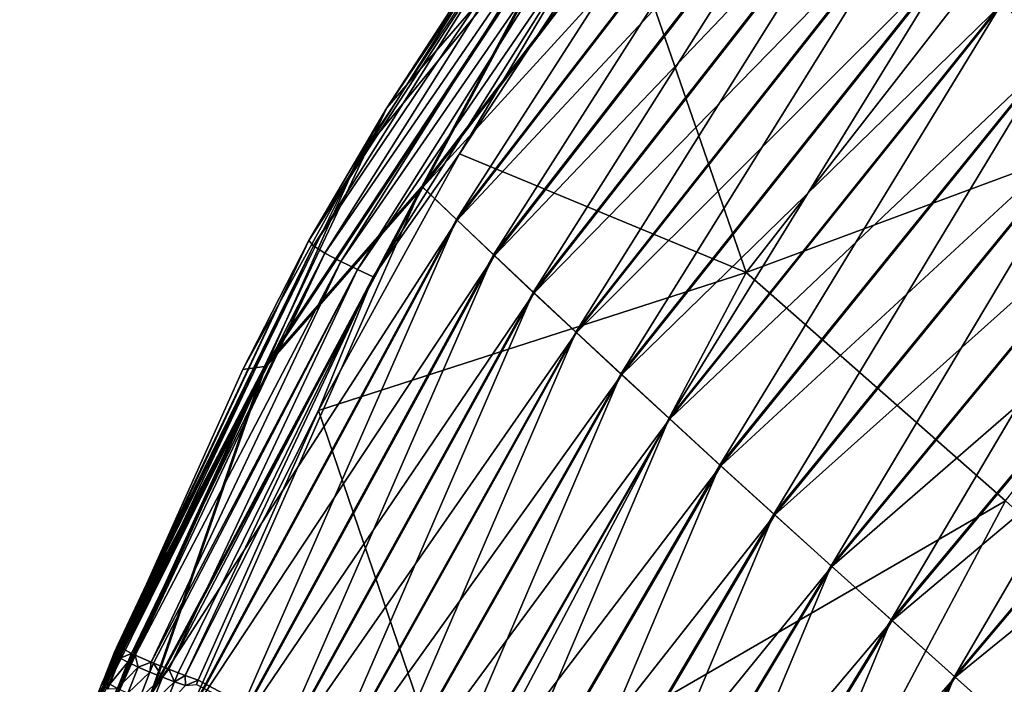
# Model space of a CAD drawing. Units: millimetres. Extents: x -210 to 210, y -230 to 230.
# Drawn here: x -191 to -150, y 135 to 162 of the extents above; entities that cross this region are included whole.
import ezdxf

# ---------------------------------------------------------------- set-up
doc = ezdxf.new("R2010")
doc.units = ezdxf.units.MM
doc.header["$LTSCALE"] = 41.342578
for name, color, linetype in [('10', 7, 'CONTINUOUS'), ('193', 7, 'CONTINUOUS'), ('20', 7, 'CONTINUOUS'), ('54', 7, 'CONTINUOUS'), ('55', 7, 'CONTINUOUS'), ('56', 7, 'CONTINUOUS'), ('57', 7, 'CONTINUOUS'), ('58', 7, 'CONTINUOUS')]:
    doc.layers.add(name, color=color, linetype=linetype)

msp = doc.modelspace()

# ---------------------------------------------------------------- linework, layer by layer
at = {"layer": '10', "linetype": 'Continuous'}
for points in [[(-145.536, 171.436, 102.453), (-166.24, 166.452, 117.366), (-161.059, 151.492, 99.911), (-145.536, 171.436, 102.453)], [(-135.823, 160.848, 86.168), (-145.536, 171.436, 102.453), (-161.059, 151.492, 99.911), (-135.823, 160.848, 86.168)], [(-166.24, 166.452, 117.366), (-172.875, 156.382, 115.966), (-161.059, 151.492, 99.911), (-166.24, 166.452, 117.366)], [(-150.387, 142.085, 84.059), (-135.823, 160.848, 86.168), (-161.059, 151.492, 99.911), (-150.387, 142.085, 84.059)], [(-172.875, 156.382, 115.966), (-178.676, 145.8, 114.616), (-161.059, 151.492, 99.911), (-172.875, 156.382, 115.966)], [(-161.059, 151.492, 99.911), (-178.676, 145.8, 114.616), (-172.959, 129.01, 97.585), (-161.059, 151.492, 99.911)], [(-150.387, 142.085, 84.059), (-161.059, 151.492, 99.911), (-172.959, 129.01, 97.585), (-150.387, 142.085, 84.059)], [(-178.676, 145.8, 114.616), (-183.639, 134.702, 113.33), (-172.959, 129.01, 97.585), (-178.676, 145.8, 114.616)], [(-161.628, 120.906, 82.125), (-150.387, 142.085, 84.059), (-172.959, 129.01, 97.585), (-161.628, 120.906, 82.125)], [(-161.628, 120.906, 82.125), (-138.953, 131.746, 69.276), (-150.387, 142.085, 84.059), (-161.628, 120.906, 82.125)], [(-183.639, 134.702, 113.33), (-183.71, 134.523, 113.31), (-172.959, 129.01, 97.585), (-183.639, 134.702, 113.33)]]:
    msp.add_3dface(points, dxfattribs=at)
at = {"layer": '193', "linetype": 'Continuous'}
for points in [[(-148.495, 160.361, 67.014), (-132.481, 174.978, 67.054), (-150.476, 162.592, 72.239), (-148.495, 160.361, 67.014)], [(-174.387, 155.008, 104.867), (-160.045, 173.754, 104.817), (-167.412, 167.968, 110.405), (-174.387, 155.008, 104.867)], [(-160.045, 173.754, 104.817), (-174.387, 155.008, 104.867), (-158.711, 172.149, 99.273), (-160.045, 173.754, 104.817)], [(-174.387, 155.008, 104.867), (-172.962, 153.642, 99.333), (-158.711, 172.149, 99.273), (-174.387, 155.008, 104.867)], [(-172.962, 153.642, 99.333), (-157.276, 170.444, 93.767), (-158.711, 172.149, 99.273), (-172.962, 153.642, 99.333)], [(-177.033, 156.213, 113.975), (-167.412, 167.968, 110.405), (-167.138, 171.128, 116.001), (-177.033, 156.213, 113.975)], [(-171.432, 152.188, 93.836), (-157.276, 170.444, 93.767), (-172.962, 153.642, 99.333), (-171.432, 152.188, 93.836)], [(-171.432, 152.188, 93.836), (-155.739, 168.638, 88.304), (-157.276, 170.444, 93.767), (-171.432, 152.188, 93.836)], [(-169.795, 150.645, 88.382), (-155.739, 168.638, 88.304), (-171.432, 152.188, 93.836), (-169.795, 150.645, 88.382)], [(-169.795, 150.645, 88.382), (-154.094, 166.728, 82.891), (-155.739, 168.638, 88.304), (-169.795, 150.645, 88.382)], [(-180.864, 147.587, 110.466), (-174.387, 155.008, 104.867), (-167.412, 167.968, 110.405), (-180.864, 147.587, 110.466)], [(-180.864, 147.587, 110.466), (-167.412, 167.968, 110.405), (-177.033, 156.213, 113.975), (-180.864, 147.587, 110.466)], [(-168.047, 149.01, 82.977), (-154.094, 166.728, 82.891), (-169.795, 150.645, 88.382), (-168.047, 149.01, 82.977)], [(-168.047, 149.01, 82.977), (-152.341, 164.714, 77.534), (-154.094, 166.728, 82.891), (-168.047, 149.01, 82.977)], [(-166.185, 147.28, 77.626), (-152.341, 164.714, 77.534), (-168.047, 149.01, 82.977), (-166.185, 147.28, 77.626)], [(-166.185, 147.28, 77.626), (-150.476, 162.592, 72.239), (-152.341, 164.714, 77.534), (-166.185, 147.28, 77.626)], [(-164.206, 145.454, 72.337), (-150.476, 162.592, 72.239), (-166.185, 147.28, 77.626), (-164.206, 145.454, 72.337)], [(-164.206, 145.454, 72.337), (-148.495, 160.361, 67.014), (-150.476, 162.592, 72.239), (-164.206, 145.454, 72.337)], [(-162.106, 143.53, 67.116), (-148.495, 160.361, 67.014), (-164.206, 145.454, 72.337), (-162.106, 143.53, 67.116)], [(-162.106, 143.53, 67.116), (-146.398, 158.02, 61.866), (-148.495, 160.361, 67.014), (-162.106, 143.53, 67.116)], [(-159.882, 141.506, 61.972), (-146.398, 158.02, 61.866), (-162.106, 143.53, 67.116), (-159.882, 141.506, 61.972)], [(-159.882, 141.506, 61.972), (-144.181, 155.567, 56.805), (-146.398, 158.02, 61.866), (-159.882, 141.506, 61.972)], [(-186.791, 136.249, 111.649), (-180.864, 147.587, 110.466), (-177.033, 156.213, 113.975), (-186.791, 136.249, 111.649)], [(-157.533, 139.38, 56.914), (-144.181, 155.567, 56.805), (-159.882, 141.506, 61.972), (-157.533, 139.38, 56.914)], [(-157.533, 139.38, 56.914), (-141.843, 153.001, 51.84), (-144.181, 155.567, 56.805), (-157.533, 139.38, 56.914)], [(-185.533, 134.176, 104.982), (-174.387, 155.008, 104.867), (-180.864, 147.587, 110.466), (-185.533, 134.176, 104.982)], [(-174.387, 155.008, 104.867), (-185.533, 134.176, 104.982), (-172.962, 153.642, 99.333), (-174.387, 155.008, 104.867)], [(-185.533, 134.176, 104.982), (-184.074, 133.072, 99.472), (-172.962, 153.642, 99.333), (-185.533, 134.176, 104.982)], [(-184.074, 133.072, 99.472), (-171.432, 152.188, 93.836), (-172.962, 153.642, 99.333), (-184.074, 133.072, 99.472)], [(-155.056, 137.151, 51.949), (-141.843, 153.001, 51.84), (-157.533, 139.38, 56.914), (-155.056, 137.151, 51.949)], [(-155.056, 137.151, 51.949), (-139.384, 150.321, 46.981), (-141.843, 153.001, 51.84), (-155.056, 137.151, 51.949)], [(-182.51, 131.895, 93.999), (-171.432, 152.188, 93.836), (-184.074, 133.072, 99.472), (-182.51, 131.895, 93.999)], [(-182.51, 131.895, 93.999), (-169.795, 150.645, 88.382), (-171.432, 152.188, 93.836), (-182.51, 131.895, 93.999)], [(-180.839, 130.642, 88.568), (-169.795, 150.645, 88.382), (-182.51, 131.895, 93.999), (-180.839, 130.642, 88.568)], [(-180.839, 130.642, 88.568), (-168.047, 149.01, 82.977), (-169.795, 150.645, 88.382), (-180.839, 130.642, 88.568)], [(-152.45, 134.818, 47.089), (-139.384, 150.321, 46.981), (-155.056, 137.151, 51.949), (-152.45, 134.818, 47.089)], [(-152.45, 134.818, 47.089), (-136.803, 147.527, 42.237), (-139.384, 150.321, 46.981), (-152.45, 134.818, 47.089)], [(-179.056, 129.311, 83.186), (-168.047, 149.01, 82.977), (-180.839, 130.642, 88.568), (-179.056, 129.311, 83.186)], [(-179.056, 129.311, 83.186), (-166.185, 147.28, 77.626), (-168.047, 149.01, 82.977), (-179.056, 129.311, 83.186)], [(-190.969, 125.227, 110.57), (-185.533, 134.176, 104.982), (-180.864, 147.587, 110.466), (-190.969, 125.227, 110.57)], [(-190.969, 125.227, 110.57), (-180.864, 147.587, 110.466), (-187.968, 133.274, 111.344), (-190.969, 125.227, 110.57)], [(-187.968, 133.274, 111.344), (-180.864, 147.587, 110.466), (-187.67, 134.035, 111.42), (-187.968, 133.274, 111.344)], [(-187.67, 134.035, 111.42), (-180.864, 147.587, 110.466), (-187.369, 134.8, 111.497), (-187.67, 134.035, 111.42)], [(-187.369, 134.8, 111.497), (-180.864, 147.587, 110.466), (-187.153, 135.343, 111.553), (-187.369, 134.8, 111.497)], [(-187.153, 135.343, 111.553), (-180.864, 147.587, 110.466), (-186.938, 135.882, 111.61), (-187.153, 135.343, 111.553)], [(-186.938, 135.882, 111.61), (-180.864, 147.587, 110.466), (-186.865, 136.066, 111.629), (-186.938, 135.882, 111.61)], [(-186.865, 136.066, 111.629), (-180.864, 147.587, 110.466), (-186.791, 136.249, 111.649), (-186.865, 136.066, 111.629)], [(-177.157, 127.898, 77.856), (-166.185, 147.28, 77.626), (-179.056, 129.311, 83.186), (-177.157, 127.898, 77.856)], [(-177.157, 127.898, 77.856), (-164.206, 145.454, 72.337), (-166.185, 147.28, 77.626), (-177.157, 127.898, 77.856)], [(-149.715, 132.38, 42.344), (-136.803, 147.527, 42.237), (-152.45, 134.818, 47.089), (-149.715, 132.38, 42.344)], [(-175.14, 126.403, 72.586), (-164.206, 145.454, 72.337), (-177.157, 127.898, 77.856), (-175.14, 126.403, 72.586)], [(-175.14, 126.403, 72.586), (-162.106, 143.53, 67.116), (-164.206, 145.454, 72.337), (-175.14, 126.403, 72.586)], [(-173, 124.823, 67.383), (-162.106, 143.53, 67.116), (-175.14, 126.403, 72.586), (-173, 124.823, 67.383)], [(-173, 124.823, 67.383), (-159.882, 141.506, 61.972), (-162.106, 143.53, 67.116), (-173, 124.823, 67.383)], [(-170.734, 123.155, 62.255), (-159.882, 141.506, 61.972), (-173, 124.823, 67.383), (-170.734, 123.155, 62.255)], [(-170.734, 123.155, 62.255), (-157.533, 139.38, 56.914), (-159.882, 141.506, 61.972), (-170.734, 123.155, 62.255)], [(-168.339, 121.398, 57.209), (-157.533, 139.38, 56.914), (-170.734, 123.155, 62.255), (-168.339, 121.398, 57.209)], [(-168.339, 121.398, 57.209), (-155.056, 137.151, 51.949), (-157.533, 139.38, 56.914), (-168.339, 121.398, 57.209)], [(-165.814, 119.551, 52.254), (-155.056, 137.151, 51.949), (-168.339, 121.398, 57.209), (-165.814, 119.551, 52.254)], [(-165.814, 119.551, 52.254), (-152.45, 134.818, 47.089), (-155.056, 137.151, 51.949), (-165.814, 119.551, 52.254)], [(-163.155, 117.611, 47.399), (-152.45, 134.818, 47.089), (-165.814, 119.551, 52.254), (-163.155, 117.611, 47.399)], [(-163.155, 117.611, 47.399), (-149.715, 132.38, 42.344), (-152.45, 134.818, 47.089), (-163.155, 117.611, 47.399)]]:
    msp.add_3dface(points, dxfattribs=at)
at = {"layer": '20', "linetype": 'Continuous'}
for points in [[(-150.508, 162.622, 72.215), (-134.3, 177.496, 72.248), (-148.527, 160.391, 66.988), (-150.508, 162.622, 72.215)], [(-174.427, 155.034, 104.851), (-167.448, 167.999, 110.389), (-160.08, 173.786, 104.8), (-174.427, 155.034, 104.851)], [(-174.427, 155.034, 104.851), (-160.08, 173.786, 104.8), (-173.001, 153.667, 99.316), (-174.427, 155.034, 104.851)], [(-173.001, 153.667, 99.316), (-160.08, 173.786, 104.8), (-158.745, 172.18, 99.254), (-173.001, 153.667, 99.316)], [(-173.001, 153.667, 99.316), (-158.745, 172.18, 99.254), (-171.471, 152.214, 93.818), (-173.001, 153.667, 99.316)], [(-171.471, 152.214, 93.818), (-158.745, 172.18, 99.254), (-157.31, 170.475, 93.747), (-171.471, 152.214, 93.818)], [(-167.187, 171.142, 115.984), (-167.448, 167.999, 110.389), (-175.87, 158.269, 114.222), (-167.187, 171.142, 115.984)], [(-171.471, 152.214, 93.818), (-157.31, 170.475, 93.747), (-169.833, 150.67, 88.363), (-171.471, 152.214, 93.818)], [(-169.833, 150.67, 88.363), (-157.31, 170.475, 93.747), (-155.772, 168.668, 88.284), (-169.833, 150.67, 88.363)], [(-169.833, 150.67, 88.363), (-155.772, 168.668, 88.284), (-168.085, 149.035, 82.956), (-169.833, 150.67, 88.363)], [(-168.085, 149.035, 82.956), (-155.772, 168.668, 88.284), (-154.128, 166.759, 82.87), (-168.085, 149.035, 82.956)], [(-180.905, 147.611, 110.452), (-167.448, 167.999, 110.389), (-174.427, 155.034, 104.851), (-180.905, 147.611, 110.452)], [(-167.448, 167.999, 110.389), (-180.905, 147.611, 110.452), (-175.87, 158.269, 114.222), (-167.448, 167.999, 110.389)], [(-168.085, 149.035, 82.956), (-154.128, 166.759, 82.87), (-166.222, 147.305, 77.604), (-168.085, 149.035, 82.956)], [(-166.222, 147.305, 77.604), (-154.128, 166.759, 82.87), (-152.374, 164.744, 77.511), (-166.222, 147.305, 77.604)], [(-166.222, 147.305, 77.604), (-152.374, 164.744, 77.511), (-164.242, 145.479, 72.314), (-166.222, 147.305, 77.604)], [(-164.242, 145.479, 72.314), (-152.374, 164.744, 77.511), (-150.508, 162.622, 72.215), (-164.242, 145.479, 72.314)], [(-164.242, 145.479, 72.314), (-150.508, 162.622, 72.215), (-162.142, 143.555, 67.092), (-164.242, 145.479, 72.314)], [(-162.142, 143.555, 67.092), (-150.508, 162.622, 72.215), (-148.527, 160.391, 66.988), (-162.142, 143.555, 67.092)], [(-162.142, 143.555, 67.092), (-148.527, 160.391, 66.988), (-159.918, 141.53, 61.947), (-162.142, 143.555, 67.092)], [(-159.918, 141.53, 61.947), (-148.527, 160.391, 66.988), (-146.428, 158.049, 61.839), (-159.918, 141.53, 61.947)], [(-175.87, 158.269, 114.222), (-180.905, 147.611, 110.452), (-181.791, 147.493, 112.889), (-175.87, 158.269, 114.222)], [(-159.918, 141.53, 61.947), (-146.428, 158.049, 61.839), (-157.568, 139.404, 56.886), (-159.918, 141.53, 61.947)], [(-157.568, 139.404, 56.886), (-146.428, 158.049, 61.839), (-144.21, 155.595, 56.777), (-157.568, 139.404, 56.886)], [(-157.568, 139.404, 56.886), (-144.21, 155.595, 56.777), (-155.09, 137.175, 51.921), (-157.568, 139.404, 56.886)], [(-155.09, 137.175, 51.921), (-144.21, 155.595, 56.777), (-141.872, 153.029, 51.811), (-155.09, 137.175, 51.921)], [(-185.577, 134.195, 104.967), (-180.905, 147.611, 110.452), (-174.427, 155.034, 104.851), (-185.577, 134.195, 104.967)], [(-185.577, 134.195, 104.967), (-174.427, 155.034, 104.851), (-184.117, 133.091, 99.456), (-185.577, 134.195, 104.967)], [(-184.117, 133.091, 99.456), (-174.427, 155.034, 104.851), (-173.001, 153.667, 99.316), (-184.117, 133.091, 99.456)], [(-184.117, 133.091, 99.456), (-173.001, 153.667, 99.316), (-182.553, 131.914, 93.982), (-184.117, 133.091, 99.456)], [(-182.553, 131.914, 93.982), (-173.001, 153.667, 99.316), (-171.471, 152.214, 93.818), (-182.553, 131.914, 93.982)], [(-155.09, 137.175, 51.921), (-141.872, 153.029, 51.811), (-152.483, 134.841, 47.059), (-155.09, 137.175, 51.921)], [(-152.483, 134.841, 47.059), (-141.872, 153.029, 51.811), (-139.412, 150.348, 46.95), (-152.483, 134.841, 47.059)], [(-182.553, 131.914, 93.982), (-171.471, 152.214, 93.818), (-180.881, 130.661, 88.55), (-182.553, 131.914, 93.982)], [(-180.881, 130.661, 88.55), (-171.471, 152.214, 93.818), (-169.833, 150.67, 88.363), (-180.881, 130.661, 88.55)], [(-180.881, 130.661, 88.55), (-169.833, 150.67, 88.363), (-179.097, 129.33, 83.166), (-180.881, 130.661, 88.55)], [(-179.097, 129.33, 83.166), (-169.833, 150.67, 88.363), (-168.085, 149.035, 82.956), (-179.097, 129.33, 83.166)], [(-152.483, 134.841, 47.059), (-139.412, 150.348, 46.95), (-149.747, 132.402, 42.312), (-152.483, 134.841, 47.059)], [(-179.097, 129.33, 83.166), (-168.085, 149.035, 82.956), (-177.198, 127.917, 77.835), (-179.097, 129.33, 83.166)], [(-177.198, 127.917, 77.835), (-168.085, 149.035, 82.956), (-166.222, 147.305, 77.604), (-177.198, 127.917, 77.835)], [(-190.988, 125.317, 110.563), (-180.905, 147.611, 110.452), (-185.577, 134.195, 104.967), (-190.988, 125.317, 110.563)], [(-180.905, 147.611, 110.452), (-190.988, 125.317, 110.563), (-190.548, 126.54, 110.676), (-180.905, 147.611, 110.452)], [(-187.986, 133.362, 111.337), (-180.905, 147.611, 110.452), (-190.548, 126.54, 110.676), (-187.986, 133.362, 111.337)], [(-187.739, 133.992, 111.4), (-180.905, 147.611, 110.452), (-187.986, 133.362, 111.337), (-187.739, 133.992, 111.4)], [(-187.487, 134.633, 111.465), (-180.905, 147.611, 110.452), (-187.739, 133.992, 111.4), (-187.487, 134.633, 111.465)], [(-187.45, 134.726, 111.474), (-180.905, 147.611, 110.452), (-187.487, 134.633, 111.465), (-187.45, 134.726, 111.474)], [(-187.413, 134.819, 111.484), (-180.905, 147.611, 110.452), (-187.45, 134.726, 111.474), (-187.413, 134.819, 111.484)], [(-187.197, 135.363, 111.54), (-180.905, 147.611, 110.452), (-187.413, 134.819, 111.484), (-187.197, 135.363, 111.54)], [(-186.983, 135.901, 111.596), (-180.905, 147.611, 110.452), (-187.197, 135.363, 111.54), (-186.983, 135.901, 111.596)], [(-186.909, 136.085, 111.616), (-180.905, 147.611, 110.452), (-186.983, 135.901, 111.596), (-186.909, 136.085, 111.616)], [(-186.835, 136.268, 111.635), (-180.905, 147.611, 110.452), (-186.909, 136.085, 111.616), (-186.835, 136.268, 111.635)], [(-181.791, 147.493, 112.889), (-180.905, 147.611, 110.452), (-186.835, 136.268, 111.635), (-181.791, 147.493, 112.889)], [(-177.198, 127.917, 77.835), (-166.222, 147.305, 77.604), (-175.18, 126.422, 72.564), (-177.198, 127.917, 77.835)], [(-175.18, 126.422, 72.564), (-166.222, 147.305, 77.604), (-164.242, 145.479, 72.314), (-175.18, 126.422, 72.564)], [(-175.18, 126.422, 72.564), (-164.242, 145.479, 72.314), (-173.04, 124.842, 67.36), (-175.18, 126.422, 72.564)], [(-173.04, 124.842, 67.36), (-164.242, 145.479, 72.314), (-162.142, 143.555, 67.092), (-173.04, 124.842, 67.36)], [(-173.04, 124.842, 67.36), (-162.142, 143.555, 67.092), (-170.773, 123.174, 62.23), (-173.04, 124.842, 67.36)], [(-170.773, 123.174, 62.23), (-162.142, 143.555, 67.092), (-159.918, 141.53, 61.947), (-170.773, 123.174, 62.23)], [(-170.773, 123.174, 62.23), (-159.918, 141.53, 61.947), (-168.378, 121.417, 57.183), (-170.773, 123.174, 62.23)], [(-168.378, 121.417, 57.183), (-159.918, 141.53, 61.947), (-157.568, 139.404, 56.886), (-168.378, 121.417, 57.183)], [(-168.378, 121.417, 57.183), (-157.568, 139.404, 56.886), (-165.851, 119.569, 52.226), (-168.378, 121.417, 57.183)], [(-165.851, 119.569, 52.226), (-157.568, 139.404, 56.886), (-155.09, 137.175, 51.921), (-165.851, 119.569, 52.226)], [(-165.851, 119.569, 52.226), (-155.09, 137.175, 51.921), (-163.192, 117.63, 47.371), (-165.851, 119.569, 52.226)], [(-163.192, 117.63, 47.371), (-155.09, 137.175, 51.921), (-152.483, 134.841, 47.059), (-163.192, 117.63, 47.371)], [(-163.192, 117.63, 47.371), (-152.483, 134.841, 47.059), (-160.398, 115.597, 42.625), (-163.192, 117.63, 47.371)], [(-160.398, 115.597, 42.625), (-152.483, 134.841, 47.059), (-149.747, 132.402, 42.312), (-160.398, 115.597, 42.625)]]:
    msp.add_3dface(points, dxfattribs=at)
at = {"layer": '54', "linetype": 'Continuous'}
for points in [[(-167.187, 171.142, 115.984), (-175.87, 158.269, 114.222), (-169.293, 168.375, 116.418), (-167.187, 171.142, 115.984)], [(-175.87, 158.269, 114.222), (-179.081, 152.806, 114.347), (-169.293, 168.375, 116.418), (-175.87, 158.269, 114.222)], [(-179.081, 152.806, 114.347), (-169.124, 168.12, 117.216), (-169.293, 168.375, 116.418), (-179.081, 152.806, 114.347)], [(-178.89, 152.581, 115.132), (-169.124, 168.12, 117.216), (-179.081, 152.806, 114.347), (-178.89, 152.581, 115.132)], [(-178.89, 152.581, 115.132), (-168.661, 167.773, 117.81), (-169.124, 168.12, 117.216), (-178.89, 152.581, 115.132)], [(-178.413, 152.278, 115.725), (-168.661, 167.773, 117.81), (-178.89, 152.581, 115.132), (-178.413, 152.278, 115.725)], [(-178.413, 152.278, 115.725), (-168.033, 167.384, 118.127), (-168.661, 167.773, 117.81), (-178.413, 152.278, 115.725)], [(-177.766, 151.939, 116.047), (-168.033, 167.384, 118.127), (-178.413, 152.278, 115.725), (-177.766, 151.939, 116.047)], [(-177.766, 151.939, 116.047), (-167.371, 167.002, 118.152), (-168.033, 167.384, 118.127), (-177.766, 151.939, 116.047)], [(-177.072, 151.606, 116.074), (-167.371, 167.002, 118.152), (-177.766, 151.939, 116.047), (-177.072, 151.606, 116.074)], [(-177.072, 151.606, 116.074), (-166.766, 166.661, 117.885), (-167.371, 167.002, 118.152), (-177.072, 151.606, 116.074)], [(-176.431, 151.311, 115.805), (-166.766, 166.661, 117.885), (-177.072, 151.606, 116.074), (-176.431, 151.311, 115.805)], [(-176.431, 151.311, 115.805), (-172.875, 156.382, 115.966), (-166.766, 166.661, 117.885), (-176.431, 151.311, 115.805)], [(-172.875, 156.382, 115.966), (-166.24, 166.452, 117.366), (-166.766, 166.661, 117.885), (-172.875, 156.382, 115.966)], [(-175.87, 158.269, 114.222), (-181.791, 147.493, 112.889), (-179.081, 152.806, 114.347), (-175.87, 158.269, 114.222)], [(-178.676, 145.8, 114.616), (-172.875, 156.382, 115.966), (-176.431, 151.311, 115.805), (-178.676, 145.8, 114.616)], [(-186.835, 136.268, 111.635), (-186.935, 136.173, 112.43), (-179.081, 152.806, 114.347), (-186.835, 136.268, 111.635)], [(-186.935, 136.173, 112.43), (-178.89, 152.581, 115.132), (-179.081, 152.806, 114.347), (-186.935, 136.173, 112.43)], [(-186.893, 136.113, 112.725), (-178.89, 152.581, 115.132), (-186.935, 136.173, 112.43), (-186.893, 136.113, 112.725)], [(-186.724, 135.984, 113.196), (-178.89, 152.581, 115.132), (-186.893, 136.113, 112.725), (-186.724, 135.984, 113.196)], [(-181.791, 147.493, 112.889), (-186.835, 136.268, 111.635), (-179.081, 152.806, 114.347), (-181.791, 147.493, 112.889)], [(-186.724, 135.984, 113.196), (-178.413, 152.278, 115.725), (-178.89, 152.581, 115.132), (-186.724, 135.984, 113.196)], [(-186.388, 135.798, 113.654), (-178.413, 152.278, 115.725), (-186.724, 135.984, 113.196), (-186.388, 135.798, 113.654)], [(-186.237, 135.725, 113.787), (-178.413, 152.278, 115.725), (-186.388, 135.798, 113.654), (-186.237, 135.725, 113.787)], [(-186.237, 135.725, 113.787), (-177.766, 151.939, 116.047), (-178.413, 152.278, 115.725), (-186.237, 135.725, 113.787)], [(-185.573, 135.431, 114.115), (-177.766, 151.939, 116.047), (-186.237, 135.725, 113.787), (-185.573, 135.431, 114.115)], [(-185.573, 135.431, 114.115), (-177.072, 151.606, 116.074), (-177.766, 151.939, 116.047), (-185.573, 135.431, 114.115)], [(-185.478, 135.392, 114.136), (-177.072, 151.606, 116.074), (-185.573, 135.431, 114.115), (-185.478, 135.392, 114.136)], [(-184.85, 135.143, 114.142), (-177.072, 151.606, 116.074), (-185.478, 135.392, 114.136), (-184.85, 135.143, 114.142)], [(-184.85, 135.143, 114.142), (-176.431, 151.311, 115.805), (-177.072, 151.606, 116.074), (-184.85, 135.143, 114.142)], [(-184.461, 134.996, 114.025), (-176.431, 151.311, 115.805), (-184.85, 135.143, 114.142), (-184.461, 134.996, 114.025)], [(-184.176, 134.892, 113.87), (-176.431, 151.311, 115.805), (-184.461, 134.996, 114.025), (-184.176, 134.892, 113.87)], [(-184.176, 134.892, 113.87), (-178.676, 145.8, 114.616), (-176.431, 151.311, 115.805), (-184.176, 134.892, 113.87)], [(-183.639, 134.702, 113.33), (-178.676, 145.8, 114.616), (-184.176, 134.892, 113.87), (-183.639, 134.702, 113.33)]]:
    msp.add_3dface(points, dxfattribs=at)
at = {"layer": '55', "linetype": 'Continuous'}
for points in [[(-186.835, 136.268, 111.635), (-186.909, 136.085, 111.616), (-187.084, 135.847, 112.136), (-186.835, 136.268, 111.635)], [(-186.935, 136.173, 112.43), (-186.835, 136.268, 111.635), (-187.084, 135.847, 112.136), (-186.935, 136.173, 112.43)], [(-187.039, 135.747, 112.686), (-186.935, 136.173, 112.43), (-187.084, 135.847, 112.136), (-187.039, 135.747, 112.686)], [(-186.909, 136.085, 111.616), (-186.983, 135.901, 111.596), (-187.084, 135.847, 112.136), (-186.909, 136.085, 111.616)], [(-186.893, 136.113, 112.725), (-186.935, 136.173, 112.43), (-187.039, 135.747, 112.686), (-186.893, 136.113, 112.725)], [(-186.724, 135.984, 113.196), (-186.893, 136.113, 112.725), (-187.039, 135.747, 112.686), (-186.724, 135.984, 113.196)], [(-186.851, 135.607, 113.192), (-186.724, 135.984, 113.196), (-187.039, 135.747, 112.686), (-186.851, 135.607, 113.192)], [(-186.388, 135.798, 113.654), (-186.724, 135.984, 113.196), (-186.851, 135.607, 113.192), (-186.388, 135.798, 113.654)], [(-186.533, 135.433, 113.615), (-186.388, 135.798, 113.654), (-186.851, 135.607, 113.192), (-186.533, 135.433, 113.615)], [(-186.237, 135.725, 113.787), (-186.388, 135.798, 113.654), (-186.533, 135.433, 113.615), (-186.237, 135.725, 113.787)], [(-186.114, 135.237, 113.923), (-186.237, 135.725, 113.787), (-186.533, 135.433, 113.615), (-186.114, 135.237, 113.923)], [(-185.573, 135.431, 114.115), (-186.237, 135.725, 113.787), (-186.114, 135.237, 113.923), (-185.573, 135.431, 114.115)], [(-185.623, 135.028, 114.097), (-185.573, 135.431, 114.115), (-186.114, 135.237, 113.923), (-185.623, 135.028, 114.097)], [(-185.478, 135.392, 114.136), (-185.573, 135.431, 114.115), (-185.623, 135.028, 114.097), (-185.478, 135.392, 114.136)], [(-185.108, 134.823, 114.119), (-185.478, 135.392, 114.136), (-185.623, 135.028, 114.097), (-185.108, 134.823, 114.119)], [(-184.85, 135.143, 114.142), (-185.478, 135.392, 114.136), (-185.108, 134.823, 114.119), (-184.85, 135.143, 114.142)], [(-184.605, 134.634, 113.986), (-184.85, 135.143, 114.142), (-185.108, 134.823, 114.119), (-184.605, 134.634, 113.986)], [(-184.461, 134.996, 114.025), (-184.85, 135.143, 114.142), (-184.605, 134.634, 113.986), (-184.461, 134.996, 114.025)], [(-184.176, 134.892, 113.87), (-184.461, 134.996, 114.025), (-184.605, 134.634, 113.986), (-184.176, 134.892, 113.87)], [(-184.155, 134.471, 113.706), (-184.176, 134.892, 113.87), (-184.605, 134.634, 113.986), (-184.155, 134.471, 113.706)], [(-183.639, 134.702, 113.33), (-184.176, 134.892, 113.87), (-184.155, 134.471, 113.706), (-183.639, 134.702, 113.33)], [(-183.71, 134.523, 113.31), (-183.639, 134.702, 113.33), (-184.155, 134.471, 113.706), (-183.71, 134.523, 113.31)]]:
    msp.add_3dface(points, dxfattribs=at)
at = {"layer": '56', "linetype": 'Continuous'}
for points in [[(-186.983, 135.901, 111.596), (-187.197, 135.363, 111.54), (-187.513, 134.766, 112.024), (-186.983, 135.901, 111.596)], [(-187.084, 135.847, 112.136), (-186.983, 135.901, 111.596), (-187.513, 134.766, 112.024), (-187.084, 135.847, 112.136)], [(-187.039, 135.747, 112.686), (-187.084, 135.847, 112.136), (-187.513, 134.766, 112.024), (-187.039, 135.747, 112.686)], [(-187.467, 134.668, 112.574), (-187.039, 135.747, 112.686), (-187.513, 134.766, 112.024), (-187.467, 134.668, 112.574)], [(-186.851, 135.607, 113.192), (-187.039, 135.747, 112.686), (-187.467, 134.668, 112.574), (-186.851, 135.607, 113.192)], [(-187.278, 134.529, 113.08), (-186.851, 135.607, 113.192), (-187.467, 134.668, 112.574), (-187.278, 134.529, 113.08)], [(-186.533, 135.433, 113.615), (-186.851, 135.607, 113.192), (-187.278, 134.529, 113.08), (-186.533, 135.433, 113.615)], [(-187.197, 135.363, 111.54), (-187.413, 134.819, 111.484), (-187.513, 134.766, 112.024), (-187.197, 135.363, 111.54)], [(-186.959, 134.357, 113.503), (-186.533, 135.433, 113.615), (-187.278, 134.529, 113.08), (-186.959, 134.357, 113.503)], [(-186.114, 135.237, 113.923), (-186.533, 135.433, 113.615), (-186.959, 134.357, 113.503), (-186.114, 135.237, 113.923)], [(-186.539, 134.163, 113.81), (-186.114, 135.237, 113.923), (-186.959, 134.357, 113.503), (-186.539, 134.163, 113.81)], [(-185.623, 135.028, 114.097), (-186.114, 135.237, 113.923), (-186.539, 134.163, 113.81), (-185.623, 135.028, 114.097)], [(-186.046, 133.956, 113.984), (-185.623, 135.028, 114.097), (-186.539, 134.163, 113.81), (-186.046, 133.956, 113.984)], [(-185.108, 134.823, 114.119), (-185.623, 135.028, 114.097), (-186.046, 133.956, 113.984), (-185.108, 134.823, 114.119)], [(-185.531, 133.753, 114.005), (-185.108, 134.823, 114.119), (-186.046, 133.956, 113.984), (-185.531, 133.753, 114.005)], [(-184.605, 134.634, 113.986), (-185.108, 134.823, 114.119), (-185.531, 133.753, 114.005), (-184.605, 134.634, 113.986)], [(-185.027, 133.565, 113.872), (-184.605, 134.634, 113.986), (-185.531, 133.753, 114.005), (-185.027, 133.565, 113.872)], [(-184.155, 134.471, 113.706), (-184.605, 134.634, 113.986), (-185.027, 133.565, 113.872), (-184.155, 134.471, 113.706)]]:
    msp.add_3dface(points, dxfattribs=at)
at = {"layer": '57', "linetype": 'Continuous'}
for points in [[(-187.413, 134.819, 111.484), (-187.45, 134.726, 111.474), (-187.587, 134.58, 112.005), (-187.413, 134.819, 111.484)], [(-187.513, 134.766, 112.024), (-187.413, 134.819, 111.484), (-187.587, 134.58, 112.005), (-187.513, 134.766, 112.024)], [(-187.467, 134.668, 112.574), (-187.513, 134.766, 112.024), (-187.587, 134.58, 112.005), (-187.467, 134.668, 112.574)], [(-187.45, 134.726, 111.474), (-187.487, 134.633, 111.465), (-187.587, 134.58, 112.005), (-187.45, 134.726, 111.474)], [(-187.54, 134.482, 112.556), (-187.467, 134.668, 112.574), (-187.587, 134.58, 112.005), (-187.54, 134.482, 112.556)], [(-187.278, 134.529, 113.08), (-187.467, 134.668, 112.574), (-187.54, 134.482, 112.556), (-187.278, 134.529, 113.08)], [(-187.351, 134.344, 113.061), (-187.278, 134.529, 113.08), (-187.54, 134.482, 112.556), (-187.351, 134.344, 113.061)], [(-186.959, 134.357, 113.503), (-187.278, 134.529, 113.08), (-187.351, 134.344, 113.061), (-186.959, 134.357, 113.503)]]:
    msp.add_3dface(points, dxfattribs=at)
at = {"layer": '58', "linetype": 'Continuous'}
for points in [[(-187.487, 134.633, 111.465), (-187.739, 133.992, 111.4), (-188.085, 133.311, 111.878), (-187.487, 134.633, 111.465)], [(-187.587, 134.58, 112.005), (-187.487, 134.633, 111.465), (-188.085, 133.311, 111.878), (-187.587, 134.58, 112.005)], [(-187.54, 134.482, 112.556), (-187.587, 134.58, 112.005), (-188.085, 133.311, 111.878), (-187.54, 134.482, 112.556)]]:
    msp.add_3dface(points, dxfattribs=at)

doc.saveas('drawing.dxf')
